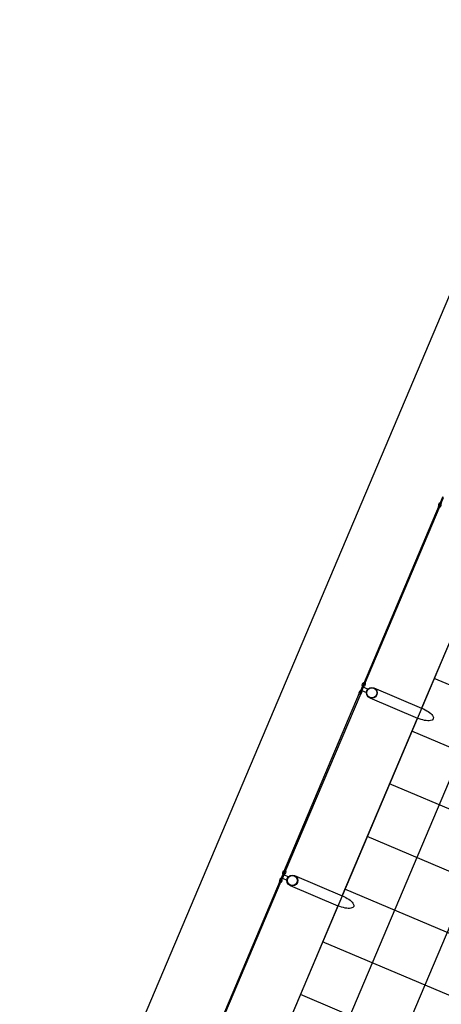
# Model space of a CAD drawing. Extents: x -251 to 3542, y -251 to 6714.
# Drawn here: x 1335 to 1338, y 3803 to 3810 of the extents above; entities that cross this region are included whole.
import ezdxf

# ---------------------------------------------------------------- set-up
doc = ezdxf.new("R2010")
doc.units = 0
doc.header["$MEASUREMENT"] = 0
doc.layers.get('0').update_dxf_attribs({"linetype": 'CONTINUOUS'})
doc.layers.add('005', color=51, linetype='CONTINUOUS')
doc.layers.add('PG-MF', color=3, linetype='CONTINUOUS')

# ---------------------------------------------------------------- blocks, each defined once
blk = doc.blocks.new('A$C665E449E')
at = {"layer": '005'}
for p, q in [((25.0678, 0.0009), (25.0651, 27.314)), ((25.4678, 0.0009), (25.4673, 4.739)), ((25.8434, 2.9272), (25.8432, 4.276)), ((21.0915, 3.6005), (25.8433, 3.601)), ((21.0916, 3.2005), (25.8433, 3.201)), ((26.2058, 2.9272), (25.8434, 2.9272)), ((25.8434, 2.851), (25.8435, 1.5022)), ((21.0916, 2.8005), (25.8434, 2.801)), ((21.0917, 2.4005), (25.8434, 2.401)), ((21.0917, 2.0005), (25.8435, 2.001)), ((21.0917, 1.6005), (25.8435, 1.601)), ((26.206, 1.5022), (25.8435, 1.5022)), ((25.8436, 0.0772), (25.8435, 1.426)), ((21.0918, 1.2005), (25.8435, 1.201))]:
    blk.add_line(p, q, dxfattribs=at)
for points in [[(21.0892, 27.7465), (21.0919, 0.0005), (25.8436, 0.001), (25.8407, 30.0022), (21.0889, 30.0017), (21.0891, 28.2315)], [(26.276, 4.2806), (26.2762, 2.9226), (26.2842, 2.9226), (26.284, 4.2806), (26.276, 4.2806)], [(26.2058, 2.851), (25.8434, 2.851)], [(26.2763, 1.4977), (26.2762, 2.8556), (26.2842, 2.8556), (26.2843, 1.4977), (26.2763, 1.4977)], [(26.206, 1.426), (25.8435, 1.426)], [(26.2763, 1.4306), (26.2764, 0.0726), (26.2844, 0.0726), (26.2843, 1.4306), (26.2763, 1.4306)]]:
    blk.add_lwpolyline(points, dxfattribs=at)
for points in [[(26.2762, 2.8766), (26.2762, 2.9016), (26.2417, 2.9016, -0.169181), (26.2417, 2.8766)], [(26.2847, 2.9171), (26.2847, 2.9053, 0.314486), (26.2847, 2.9339), (26.2847, 2.9221), (26.2757, 2.9221), (26.2757, 2.9339, 0.314485), (26.2757, 2.9053), (26.2757, 2.9171)], [(26.2847, 2.8611), (26.2847, 2.8729, -0.314486), (26.2847, 2.8443), (26.2847, 2.8561), (26.2757, 2.8561), (26.2757, 2.8443, -0.314485), (26.2757, 2.8729), (26.2757, 2.8611)], [(26.2763, 1.4516), (26.2763, 1.4766), (26.2419, 1.4766, -0.169181), (26.2419, 1.4516)], [(26.2848, 1.4921), (26.2848, 1.4803, 0.314486), (26.2848, 1.5089), (26.2848, 1.4971), (26.2758, 1.4971), (26.2758, 1.5089, 0.314485), (26.2758, 1.4803), (26.2758, 1.4921)], [(26.2848, 1.4361), (26.2848, 1.4479, -0.314486), (26.2848, 1.4193), (26.2848, 1.4311), (26.2758, 1.4311), (26.2758, 1.4193, -0.314485), (26.2758, 1.4479), (26.2758, 1.4361)], [(26.2849, 0.0671), (26.2849, 0.0553, 0.314486), (26.2849, 0.0839), (26.2849, 0.0721), (26.2759, 0.0721), (26.2759, 0.0839, 0.314485), (26.2759, 0.0553), (26.2759, 0.0671)]]:
    blk.add_lwpolyline(points, format="xyb", close=True, dxfattribs=at)
for points in [[(26.2762, 2.9166), (26.2762, 2.8616), (26.2842, 2.8616), (26.2842, 2.9166)], [(26.2763, 1.4916), (26.2763, 1.4366), (26.2843, 1.4366), (26.2843, 1.4916)], [(26.2764, 0.0666), (26.2764, 0.0116), (26.2844, 0.0116), (26.2844, 0.0666)]]:
    blk.add_lwpolyline(points, close=True, dxfattribs=at)
for centre, radius in [((26.2058, 2.8891), 0.0381), ((26.2058, 2.8891), 0.035), ((26.206, 1.4641), 0.0381), ((26.206, 1.4641), 0.035)]:
    blk.add_circle(centre, radius, dxfattribs=at)
at = {"layer": '005', "extrusion": (0, 0, -1)}
for centre in [(25.8434, 2.8891), (25.8435, 1.4641)]:
    blk.add_ellipse(centre, major_axis=(0.1043, 0), ratio=0.365185, start_param=1.570796, end_param=4.712389, dxfattribs=at)

msp = doc.modelspace()

# ---------------------------------------------------------------- linework, layer by layer
at = {"layer": 'PG-MF'}
msp.add_lwpolyline([(1364.2208, 3852.3911, 0.007343), (1367.5391, 3860.5531, 0.626715), (1366.3146, 3861.8723, 0.221756), (1357.7422, 3854.1462), (1317.4172, 3758.9883, 0.225228), (1317.9113, 3747.295, 0.632349), (1319.7166, 3747.3713)], format="xyb", close=True, dxfattribs=at)

# ---------------------------------------------------------------- block references
at = {"rotation": 157.0286008974778}
msp.add_blockref('A$C665E449E', (1362.2694, 3796.1635), dxfattribs=at)

doc.saveas('drawing.dxf')
